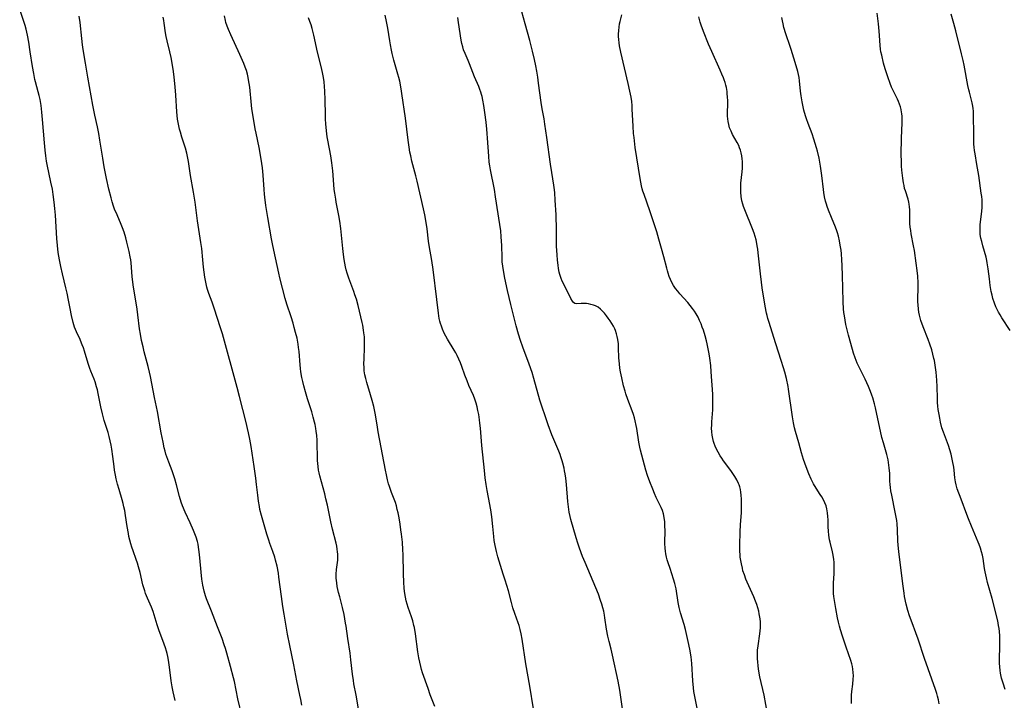
# Model space of a CAD drawing. Units: inches. Extents: x 2071360 to 2075753, y 222506 to 227906.
# Drawn here: x 2072249 to 2072460, y 223459 to 223604 of the extents above; entities that cross this region are included whole.
import ezdxf

# ---------------------------------------------------------------- set-up
doc = ezdxf.new("R2010")
doc.units = ezdxf.units.IN
doc.header["$MEASUREMENT"] = 0
doc.layers.add('c_17_T13S_R19E', color=16, linetype='Continuous')

msp = doc.modelspace()

# ---------------------------------------------------------------- linework, layer by layer
at = {"layer": 'c_17_T13S_R19E'}
for points in [[(2072394.31, 223455.28, 888), (2072393.52, 223459.17, 888), (2072393.23, 223460.91, 888), (2072393.13, 223461.72, 888), (2072392.98, 223463.18, 888), (2072392.76, 223466.89, 888), (2072392.7, 223467.63, 888), (2072392.62, 223468.36, 888), (2072392.52, 223469.09, 888), (2072392.42, 223469.64, 888), (2072392.14, 223470.96, 888), (2072391.4, 223474.13, 888), (2072391.1, 223475.25, 888), (2072390.34, 223477.71, 888), (2072390.18, 223478.3, 888), (2072390.05, 223478.85, 888), (2072389.85, 223479.95, 888), (2072389.39, 223482.87, 888), (2072389.28, 223483.44, 888), (2072389.15, 223484.01, 888), (2072388.89, 223484.91, 888), (2072388.11, 223487.18, 888), (2072387.69, 223488.43, 888), (2072387.52, 223489.02, 888), (2072387.35, 223489.65, 888), (2072387.22, 223490.3, 888), (2072387.14, 223490.9, 888), (2072387.08, 223491.51, 888), (2072387.03, 223492.55, 888), (2072387.04, 223495.44, 888), (2072387.03, 223496.1, 888), (2072386.99, 223497.15, 888), (2072386.89, 223498.07, 888), (2072386.71, 223498.89, 888), (2072386.49, 223499.56, 888), (2072386.22, 223500.21, 888), (2072385.14, 223502.4, 888), (2072384.79, 223503.19, 888), (2072384.41, 223504.13, 888), (2072383.8, 223505.74, 888), (2072383.33, 223507.05, 888), (2072382.94, 223508.23, 888), (2072382.65, 223509.24, 888), (2072381.83, 223512.46, 888), (2072381.67, 223513.13, 888), (2072381.47, 223514.21, 888), (2072381.04, 223517.12, 888), (2072380.91, 223517.77, 888), (2072380.69, 223518.73, 888), (2072380.5, 223519.41, 888), (2072380.29, 223520.08, 888), (2072380.01, 223520.91, 888), (2072379.1, 223523.28, 888), (2072378.69, 223524.5, 888), (2072378.51, 223525.11, 888), (2072378.21, 223526.22, 888), (2072377.8, 223527.95, 888), (2072377.55, 223529.23, 888), (2072377.42, 223530, 888), (2072377.3, 223530.94, 888), (2072377.19, 223532.21, 888), (2072377.14, 223534.35, 888), (2072377.09, 223535.23, 888), (2072376.97, 223536.13, 888), (2072376.85, 223536.74, 888), (2072376.7, 223537.35, 888), (2072376.46, 223538.05, 888), (2072376.3, 223538.43, 888), (2072376.04, 223538.96, 888), (2072375.69, 223539.56, 888), (2072375.31, 223540.14, 888), (2072374.93, 223540.68, 888), (2072374.54, 223541.19, 888), (2072374.1, 223541.74, 888), (2072373.7, 223542.18, 888), (2072373.28, 223542.59, 888), (2072372.73, 223543, 888), (2072372.21, 223543.29, 888), (2072371.77, 223543.47, 888), (2072371.23, 223543.63, 888), (2072370.68, 223543.74, 888), (2072370.28, 223543.79, 888), (2072369.68, 223543.82, 888), (2072369.13, 223543.8, 888), (2072368.15, 223543.73, 888), (2072367.75, 223543.82, 888), (2072367.5, 223544.01, 888), (2072367.27, 223544.3, 888), (2072366.93, 223544.87, 888), (2072366.47, 223545.79, 888), (2072365.11, 223548.59, 888), (2072364.88, 223549.14, 888), (2072364.6, 223550, 888), (2072364.45, 223550.54, 888), (2072364.31, 223551.26, 888), (2072364.19, 223552, 888), (2072364.06, 223553.1, 888), (2072363.98, 223554.24, 888), (2072363.9, 223556.1, 888), (2072363.86, 223559.55, 888), (2072363.76, 223562.76, 888), (2072363.61, 223565.88, 888), (2072363.5, 223567.43, 888), (2072363.43, 223568.12, 888), (2072363.3, 223569.13, 888), (2072362.86, 223571.83, 888), (2072362.6, 223573.57, 888), (2072361.78, 223579.26, 888), (2072361.38, 223582.13, 888), (2072361.2, 223583.26, 888), (2072360.79, 223585.43, 888), (2072360.57, 223586.75, 888), (2072360.05, 223590.91, 888), (2072359.87, 223592.15, 888), (2072359.65, 223593.47, 888), (2072359.44, 223594.56, 888), (2072359.16, 223595.94, 888), (2072358.74, 223597.75, 888), (2072358.17, 223599.98, 888), (2072357.16, 223603.6, 888), (2072355.76, 223608.74, 888)], [(2072282.38, 223459, 874), (2072281.99, 223460.84, 874), (2072281.79, 223461.93, 874), (2072281.59, 223463.19, 874), (2072281.18, 223466.15, 874), (2072280.96, 223467.61, 874), (2072280.82, 223468.39, 874), (2072280.68, 223469.05, 874), (2072280.56, 223469.53, 874), (2072280.34, 223470.27, 874), (2072280.09, 223471, 874), (2072279.33, 223472.97, 874), (2072279, 223473.89, 874), (2072278.58, 223475.19, 874), (2072277.94, 223477.29, 874), (2072277.69, 223478, 874), (2072277.33, 223478.96, 874), (2072276.47, 223480.87, 874), (2072276.08, 223481.88, 874), (2072275.9, 223482.41, 874), (2072275.53, 223483.69, 874), (2072274.91, 223486.37, 874), (2072274.6, 223487.53, 874), (2072274.36, 223488.34, 874), (2072274.08, 223489.14, 874), (2072273.41, 223490.99, 874), (2072273.16, 223491.76, 874), (2072272.94, 223492.5, 874), (2072272.75, 223493.22, 874), (2072272.55, 223494.06, 874), (2072272.42, 223494.71, 874), (2072272.17, 223496.18, 874), (2072271.83, 223498.52, 874), (2072271.64, 223499.59, 874), (2072271.48, 223500.35, 874), (2072271.3, 223501.11, 874), (2072271.1, 223501.86, 874), (2072270.43, 223504.06, 874), (2072270.11, 223505.2, 874), (2072269.83, 223506.32, 874), (2072269.66, 223507.14, 874), (2072269.48, 223508.21, 874), (2072269.37, 223509, 874), (2072269.11, 223511.15, 874), (2072268.9, 223512.69, 874), (2072268.76, 223513.53, 874), (2072268.56, 223514.5, 874), (2072268.35, 223515.39, 874), (2072268.1, 223516.27, 874), (2072267.26, 223518.84, 874), (2072266.87, 223520.24, 874), (2072266.53, 223521.71, 874), (2072265.96, 223524.6, 874), (2072265.79, 223525.36, 874), (2072265.63, 223526.01, 874), (2072265.3, 223527.05, 874), (2072265.08, 223527.63, 874), (2072264.39, 223529.34, 874), (2072264.17, 223529.94, 874), (2072263.83, 223530.98, 874), (2072263.02, 223533.63, 874), (2072262.81, 223534.31, 874), (2072262.58, 223534.96, 874), (2072262.42, 223535.37, 874), (2072262.09, 223536.14, 874), (2072261.33, 223537.78, 874), (2072260.94, 223538.78, 874), (2072260.63, 223539.79, 874), (2072260.27, 223541.23, 874), (2072259.97, 223542.76, 874), (2072259.64, 223544.51, 874), (2072259.34, 223546.03, 874), (2072259.08, 223547.14, 874), (2072258.34, 223550.16, 874), (2072257.99, 223551.7, 874), (2072257.69, 223553.17, 874), (2072257.45, 223554.68, 874), (2072257.26, 223556.18, 874), (2072257.13, 223557.67, 874), (2072256.85, 223562.68, 874), (2072256.74, 223564.09, 874), (2072256.6, 223565.46, 874), (2072256.37, 223567.14, 874), (2072256.18, 223568.24, 874), (2072255.88, 223569.75, 874), (2072255.07, 223573.51, 874), (2072254.95, 223574.21, 874), (2072254.77, 223575.39, 874), (2072254.63, 223576.58, 874), (2072254.48, 223578.14, 874), (2072254.1, 223583.16, 874), (2072253.95, 223584.68, 874), (2072253.77, 223586.12, 874), (2072253.55, 223587.43, 874), (2072253.37, 223588.25, 874), (2072253.18, 223589.05, 874), (2072252.6, 223591.15, 874), (2072252.46, 223591.7, 874), (2072252.19, 223592.98, 874), (2072251.94, 223594.45, 874), (2072251.47, 223597.58, 874), (2072251.14, 223599.66, 874), (2072250.88, 223601.13, 874), (2072250.58, 223602.43, 874), (2072250.37, 223603.2, 874), (2072250.1, 223604.08, 874), (2072249.2, 223606.62, 874)], [(2072296.74, 223455.54, 876), (2072295.82, 223459.38, 876), (2072295.06, 223463.07, 876), (2072294.87, 223463.82, 876), (2072294.21, 223466.23, 876), (2072293.46, 223469.13, 876), (2072293.18, 223470.07, 876), (2072292.91, 223470.9, 876), (2072292.42, 223472.27, 876), (2072291.42, 223474.75, 876), (2072290.18, 223478.08, 876), (2072289.13, 223480.73, 876), (2072288.91, 223481.34, 876), (2072288.61, 223482.37, 876), (2072288.46, 223483, 876), (2072288.33, 223483.61, 876), (2072288.12, 223484.95, 876), (2072287.95, 223486.44, 876), (2072287.71, 223489.46, 876), (2072287.57, 223490.79, 876), (2072287.43, 223491.75, 876), (2072287.31, 223492.38, 876), (2072287.16, 223493, 876), (2072286.89, 223493.88, 876), (2072286.62, 223494.6, 876), (2072286.33, 223495.31, 876), (2072285.62, 223496.92, 876), (2072284.55, 223499.26, 876), (2072283.99, 223500.61, 876), (2072283.72, 223501.36, 876), (2072283.35, 223502.57, 876), (2072282.7, 223505.1, 876), (2072282.32, 223506.37, 876), (2072282.11, 223507.01, 876), (2072281.74, 223508.06, 876), (2072281.03, 223509.89, 876), (2072280.6, 223511.08, 876), (2072280.44, 223511.61, 876), (2072280.25, 223512.3, 876), (2072280.09, 223512.99, 876), (2072279.84, 223514.17, 876), (2072279.44, 223516.2, 876), (2072278.65, 223520.76, 876), (2072278.03, 223523.76, 876), (2072277.13, 223528.24, 876), (2072276.94, 223529.12, 876), (2072276.63, 223530.38, 876), (2072275.81, 223533.48, 876), (2072275.55, 223534.57, 876), (2072275.24, 223535.92, 876), (2072274.98, 223537.28, 876), (2072274.81, 223538.37, 876), (2072274.45, 223541.36, 876), (2072274.28, 223542.58, 876), (2072273.47, 223547.77, 876), (2072273.26, 223549.55, 876), (2072272.99, 223552.5, 876), (2072272.91, 223553.12, 876), (2072272.8, 223553.82, 876), (2072272.59, 223554.9, 876), (2072272.11, 223556.95, 876), (2072271.88, 223557.83, 876), (2072271.49, 223559.07, 876), (2072271.17, 223559.96, 876), (2072270.89, 223560.68, 876), (2072269.99, 223562.77, 876), (2072269.49, 223564, 876), (2072269.26, 223564.64, 876), (2072268.97, 223565.51, 876), (2072268.71, 223566.42, 876), (2072268.26, 223568.27, 876), (2072267.76, 223570.52, 876), (2072267.26, 223572.99, 876), (2072266.93, 223574.86, 876), (2072266.33, 223578.68, 876), (2072266.08, 223580.13, 876), (2072265.79, 223581.58, 876), (2072265.26, 223584.02, 876), (2072264.83, 223586.18, 876), (2072263.78, 223592.17, 876), (2072263.29, 223595.15, 876), (2072262.78, 223598.05, 876), (2072262.63, 223599.07, 876), (2072262.46, 223600.45, 876), (2072262.1, 223603.87, 876), (2072261.94, 223605.23, 876)], [(2072309.45, 223458.02, 878), (2072309.25, 223459.18, 878), (2072309.07, 223460.11, 878), (2072308.37, 223463.22, 878), (2072307.75, 223466.64, 878), (2072306.89, 223470.77, 878), (2072306.43, 223473.2, 878), (2072305.68, 223477.47, 878), (2072305.42, 223479.1, 878), (2072305.12, 223481.18, 878), (2072304.59, 223485.32, 878), (2072304.46, 223486.18, 878), (2072304.18, 223487.7, 878), (2072303.86, 223489, 878), (2072303.68, 223489.64, 878), (2072303.26, 223490.86, 878), (2072302.65, 223492.55, 878), (2072302.42, 223493.25, 878), (2072302.02, 223494.52, 878), (2072300.86, 223498.51, 878), (2072300.53, 223499.83, 878), (2072300.41, 223500.42, 878), (2072300.22, 223501.56, 878), (2072300.05, 223502.89, 878), (2072299.82, 223505.14, 878), (2072299.65, 223506.47, 878), (2072299.27, 223509.02, 878), (2072298.62, 223513.23, 878), (2072298.35, 223514.81, 878), (2072298.1, 223516.16, 878), (2072297.89, 223517.12, 878), (2072297.58, 223518.41, 878), (2072296.17, 223523.94, 878), (2072295.65, 223525.9, 878), (2072292.49, 223537.3, 878), (2072292.03, 223538.85, 878), (2072290.8, 223542.6, 878), (2072290.29, 223544.07, 878), (2072289.59, 223545.98, 878), (2072289.32, 223546.79, 878), (2072289.17, 223547.31, 878), (2072289.02, 223547.99, 878), (2072288.88, 223548.73, 878), (2072288.76, 223549.47, 878), (2072288.49, 223551.55, 878), (2072288.32, 223553.16, 878), (2072288.1, 223555.58, 878), (2072287.93, 223556.87, 878), (2072287.19, 223561.48, 878), (2072286.65, 223565.44, 878), (2072286.33, 223567.6, 878), (2072285.71, 223571.19, 878), (2072285.27, 223574.13, 878), (2072285.06, 223575.25, 878), (2072284.91, 223575.92, 878), (2072284.61, 223577.03, 878), (2072283.84, 223579.35, 878), (2072283.52, 223580.4, 878), (2072283.34, 223581.09, 878), (2072283.17, 223581.79, 878), (2072283.04, 223582.49, 878), (2072282.92, 223583.21, 878), (2072282.84, 223583.99, 878), (2072282.78, 223584.74, 878), (2072282.55, 223588.35, 878), (2072282.41, 223590.14, 878), (2072282.22, 223592.15, 878), (2072282.06, 223593.39, 878), (2072281.79, 223595.13, 878), (2072281.54, 223596.4, 878), (2072281.28, 223597.56, 878), (2072280.68, 223599.97, 878), (2072280.49, 223600.85, 878), (2072280.36, 223601.62, 878), (2072280.07, 223603.72, 878), (2072279.97, 223604.29, 878), (2072279.83, 223604.96, 878)], [(2072321.6, 223457.23, 880), (2072321.09, 223460.12, 880), (2072320.59, 223462.58, 880), (2072320.47, 223463.24, 880), (2072320.28, 223464.62, 880), (2072319.96, 223467.69, 880), (2072319.78, 223469.14, 880), (2072319.3, 223472.21, 880), (2072318.93, 223474.89, 880), (2072318.83, 223475.51, 880), (2072318.66, 223476.44, 880), (2072318.48, 223477.36, 880), (2072318.13, 223478.86, 880), (2072317.55, 223481.16, 880), (2072317.33, 223482.1, 880), (2072317.04, 223483.38, 880), (2072316.91, 223484.17, 880), (2072316.82, 223485.12, 880), (2072316.8, 223485.98, 880), (2072316.86, 223486.97, 880), (2072317.13, 223488.96, 880), (2072317.17, 223489.59, 880), (2072317.16, 223490.23, 880), (2072317.12, 223490.76, 880), (2072317.05, 223491.3, 880), (2072316.94, 223491.96, 880), (2072316.79, 223492.61, 880), (2072316, 223495.6, 880), (2072315.63, 223497.18, 880), (2072314.92, 223500.76, 880), (2072314.62, 223502.09, 880), (2072314.35, 223503.16, 880), (2072313.33, 223506.97, 880), (2072313.17, 223507.64, 880), (2072313.06, 223508.24, 880), (2072312.95, 223508.97, 880), (2072312.88, 223509.64, 880), (2072312.82, 223510.3, 880), (2072312.78, 223511.18, 880), (2072312.75, 223513.64, 880), (2072312.71, 223514.62, 880), (2072312.65, 223515.59, 880), (2072312.55, 223516.55, 880), (2072312.47, 223517.1, 880), (2072312.31, 223517.94, 880), (2072312.2, 223518.45, 880), (2072311.92, 223519.55, 880), (2072311.59, 223520.67, 880), (2072310.71, 223523.42, 880), (2072310.25, 223524.94, 880), (2072309.89, 223526.19, 880), (2072309.66, 223527.12, 880), (2072309.47, 223528.02, 880), (2072309.26, 223529.22, 880), (2072309.16, 223529.94, 880), (2072309.09, 223530.71, 880), (2072308.87, 223533.54, 880), (2072308.77, 223534.43, 880), (2072308.68, 223535.11, 880), (2072308.44, 223536.38, 880), (2072308.14, 223537.64, 880), (2072307.86, 223538.68, 880), (2072307.6, 223539.58, 880), (2072307.16, 223540.96, 880), (2072306.26, 223543.67, 880), (2072305.92, 223544.86, 880), (2072305.37, 223547.11, 880), (2072304.79, 223549.27, 880), (2072304.53, 223550.33, 880), (2072303.85, 223553.6, 880), (2072303.28, 223556.21, 880), (2072303, 223557.64, 880), (2072302.21, 223562.17, 880), (2072301.81, 223564.72, 880), (2072301.56, 223566.5, 880), (2072301.48, 223567.19, 880), (2072301.39, 223568.17, 880), (2072301.22, 223571.27, 880), (2072301.06, 223572.77, 880), (2072300.93, 223573.74, 880), (2072300.65, 223575.52, 880), (2072300.36, 223577.12, 880), (2072299.69, 223580.22, 880), (2072299.5, 223581.17, 880), (2072299.05, 223583.76, 880), (2072298.81, 223585.38, 880), (2072298.7, 223586.21, 880), (2072298.33, 223590.01, 880), (2072298.23, 223590.82, 880), (2072298.1, 223591.62, 880), (2072298.01, 223592.08, 880), (2072297.83, 223592.84, 880), (2072297.62, 223593.57, 880), (2072297.38, 223594.3, 880), (2072297.08, 223595.09, 880), (2072296.82, 223595.72, 880), (2072296.25, 223596.99, 880), (2072294.28, 223601.2, 880), (2072293.79, 223602.33, 880), (2072293.51, 223603.08, 880), (2072293.27, 223603.84, 880), (2072293.15, 223604.29, 880), (2072292.94, 223605.28, 880)], [(2072337.86, 223457.73, 882), (2072336.9, 223460.23, 882), (2072336.42, 223461.57, 882), (2072335.27, 223464.92, 882), (2072335.05, 223465.6, 882), (2072334.86, 223466.28, 882), (2072334.64, 223467.2, 882), (2072334.47, 223468.12, 882), (2072334.28, 223469.36, 882), (2072333.75, 223473.27, 882), (2072333.52, 223474.59, 882), (2072333.42, 223475.05, 882), (2072333.16, 223476.02, 882), (2072332.91, 223476.84, 882), (2072332.21, 223478.89, 882), (2072331.99, 223479.6, 882), (2072331.78, 223480.32, 882), (2072331.61, 223481.07, 882), (2072331.41, 223482.26, 882), (2072331.31, 223483.06, 882), (2072331.22, 223484.18, 882), (2072331.15, 223486.11, 882), (2072331.09, 223490.16, 882), (2072331.05, 223491.21, 882), (2072330.94, 223492.81, 882), (2072330.76, 223494.55, 882), (2072330.64, 223495.47, 882), (2072330.46, 223496.69, 882), (2072330.23, 223498.03, 882), (2072330.02, 223499.1, 882), (2072329.86, 223499.81, 882), (2072329.66, 223500.59, 882), (2072329.44, 223501.29, 882), (2072329.21, 223501.98, 882), (2072328.64, 223503.43, 882), (2072328.18, 223504.72, 882), (2072328, 223505.31, 882), (2072327.78, 223506.14, 882), (2072327.54, 223507.23, 882), (2072327.35, 223508.18, 882), (2072325.79, 223516.4, 882), (2072325.61, 223517.41, 882), (2072325.2, 223520.03, 882), (2072324.99, 223521.08, 882), (2072324.82, 223521.81, 882), (2072324.47, 223523.12, 882), (2072324.13, 223524.29, 882), (2072323.33, 223526.95, 882), (2072323.11, 223527.77, 882), (2072322.93, 223528.6, 882), (2072322.81, 223529.4, 882), (2072322.75, 223530.16, 882), (2072322.73, 223530.92, 882), (2072322.75, 223531.98, 882), (2072322.87, 223534.45, 882), (2072322.88, 223535.17, 882), (2072322.86, 223535.91, 882), (2072322.82, 223536.72, 882), (2072322.74, 223537.53, 882), (2072322.66, 223538.11, 882), (2072322.48, 223539.16, 882), (2072322.35, 223539.74, 882), (2072321.51, 223543.36, 882), (2072321.13, 223544.74, 882), (2072320.82, 223545.7, 882), (2072320.58, 223546.38, 882), (2072319.69, 223548.65, 882), (2072319.48, 223549.22, 882), (2072319.14, 223550.29, 882), (2072318.95, 223551, 882), (2072318.81, 223551.67, 882), (2072318.53, 223553.19, 882), (2072318.37, 223554.27, 882), (2072318.21, 223555.59, 882), (2072317.77, 223559.85, 882), (2072317.57, 223561.4, 882), (2072317.37, 223562.63, 882), (2072316.82, 223565.44, 882), (2072316.7, 223566.12, 882), (2072316.51, 223567.4, 882), (2072316.41, 223568.19, 882), (2072316.31, 223569.27, 882), (2072316.08, 223572.16, 882), (2072315.89, 223573.86, 882), (2072315.65, 223575.38, 882), (2072315.02, 223578.69, 882), (2072314.89, 223579.44, 882), (2072314.72, 223580.72, 882), (2072314.59, 223582.19, 882), (2072314.54, 223583.18, 882), (2072314.51, 223584.14, 882), (2072314.48, 223587.31, 882), (2072314.4, 223589.15, 882), (2072314.32, 223590.21, 882), (2072314.21, 223591.16, 882), (2072314.07, 223592.12, 882), (2072313.93, 223592.85, 882), (2072313.64, 223594.17, 882), (2072312.84, 223597.48, 882), (2072312.04, 223601.14, 882), (2072311.68, 223602.57, 882), (2072311.44, 223603.38, 882), (2072311.21, 223604.07, 882), (2072310.92, 223604.85, 882)], [(2072358.94, 223457.18, 884), (2072358.19, 223462.03, 884), (2072357.3, 223466.86, 884), (2072356.52, 223472.13, 884), (2072356.31, 223473.22, 884), (2072356.1, 223474.13, 884), (2072355.86, 223475.04, 884), (2072355.68, 223475.59, 884), (2072354.98, 223477.59, 884), (2072354.57, 223478.82, 884), (2072354.26, 223479.92, 884), (2072353.58, 223482.4, 884), (2072352.9, 223484.72, 884), (2072352.5, 223486.02, 884), (2072351.33, 223489.69, 884), (2072351.02, 223490.84, 884), (2072350.73, 223492.14, 884), (2072350.56, 223493.2, 884), (2072350.46, 223494.05, 884), (2072350.28, 223496.15, 884), (2072350.04, 223498.26, 884), (2072349.81, 223499.75, 884), (2072349.31, 223502.39, 884), (2072349.04, 223503.85, 884), (2072348.83, 223505.18, 884), (2072348.65, 223506.57, 884), (2072348.46, 223508.17, 884), (2072347.94, 223513.45, 884), (2072347.64, 223517.16, 884), (2072347.52, 223518.27, 884), (2072347.43, 223518.98, 884), (2072347.25, 223520.13, 884), (2072347.09, 223520.95, 884), (2072346.91, 223521.73, 884), (2072346.7, 223522.5, 884), (2072346.42, 223523.36, 884), (2072346.12, 223524.13, 884), (2072345.16, 223526.28, 884), (2072344.75, 223527.26, 884), (2072344.29, 223528.49, 884), (2072343.62, 223530.38, 884), (2072343.33, 223531.15, 884), (2072343.02, 223531.91, 884), (2072342.64, 223532.7, 884), (2072342.33, 223533.29, 884), (2072342, 223533.87, 884), (2072340.57, 223536.23, 884), (2072340.22, 223536.85, 884), (2072339.89, 223537.49, 884), (2072339.5, 223538.35, 884), (2072339.28, 223538.94, 884), (2072339.09, 223539.55, 884), (2072338.96, 223540.02, 884), (2072338.83, 223540.61, 884), (2072338.64, 223541.73, 884), (2072338.32, 223544.64, 884), (2072337.5, 223551.08, 884), (2072337.21, 223553.03, 884), (2072336.68, 223556.2, 884), (2072336.55, 223557.16, 884), (2072336.23, 223559.75, 884), (2072335.97, 223561.53, 884), (2072335.74, 223562.77, 884), (2072335.47, 223564.05, 884), (2072334.13, 223569.96, 884), (2072333.85, 223571.09, 884), (2072332.99, 223574.24, 884), (2072332.73, 223575.39, 884), (2072332.57, 223576.18, 884), (2072332.4, 223577.19, 884), (2072332.17, 223578.72, 884), (2072331.58, 223583.39, 884), (2072330.86, 223588.67, 884), (2072330.7, 223589.69, 884), (2072330.39, 223591.29, 884), (2072330.2, 223592.08, 884), (2072330, 223592.83, 884), (2072329.14, 223595.78, 884), (2072328.77, 223597.23, 884), (2072328.61, 223597.95, 884), (2072328.38, 223599.1, 884), (2072328.23, 223599.92, 884), (2072327.82, 223602.65, 884), (2072327.58, 223604.1, 884), (2072327.28, 223605.42, 884)], [(2072377.97, 223457.2, 886), (2072377.38, 223461.18, 886), (2072377.02, 223463.14, 886), (2072375.84, 223468.69, 886), (2072375.53, 223469.93, 886), (2072375.1, 223471.61, 886), (2072374.83, 223472.73, 886), (2072374.55, 223474.24, 886), (2072374.2, 223476.65, 886), (2072374.11, 223477.23, 886), (2072373.95, 223478.07, 886), (2072373.77, 223478.79, 886), (2072373.54, 223479.58, 886), (2072373.29, 223480.37, 886), (2072372.8, 223481.73, 886), (2072372.26, 223483.08, 886), (2072369.97, 223488.45, 886), (2072369.43, 223489.75, 886), (2072368.78, 223491.52, 886), (2072368.4, 223492.63, 886), (2072368.05, 223493.76, 886), (2072366.94, 223497.67, 886), (2072366.77, 223498.32, 886), (2072366.58, 223499.23, 886), (2072366.4, 223500.39, 886), (2072366.27, 223501.53, 886), (2072366.01, 223505.15, 886), (2072365.87, 223506.49, 886), (2072365.73, 223507.43, 886), (2072365.6, 223508.1, 886), (2072365.48, 223508.66, 886), (2072365.22, 223509.7, 886), (2072365.08, 223510.18, 886), (2072364.8, 223511.06, 886), (2072364.62, 223511.53, 886), (2072364.34, 223512.26, 886), (2072363.51, 223514.23, 886), (2072362.9, 223515.77, 886), (2072362.11, 223517.86, 886), (2072361.34, 223520.02, 886), (2072360.87, 223521.45, 886), (2072360.33, 223523.19, 886), (2072359.03, 223527.81, 886), (2072358.64, 223529.09, 886), (2072358.03, 223530.83, 886), (2072356.68, 223534.46, 886), (2072356.17, 223535.93, 886), (2072355.74, 223537.28, 886), (2072355.22, 223539.08, 886), (2072354.09, 223543.57, 886), (2072353.39, 223546.59, 886), (2072352.83, 223549.25, 886), (2072352.54, 223550.85, 886), (2072352.4, 223551.79, 886), (2072352.29, 223552.73, 886), (2072352.23, 223553.64, 886), (2072352.18, 223556.19, 886), (2072352.14, 223557.12, 886), (2072352.08, 223558.05, 886), (2072351.95, 223559.37, 886), (2072351.76, 223560.72, 886), (2072350.86, 223566.62, 886), (2072350.59, 223568.14, 886), (2072349.76, 223572.39, 886), (2072349.63, 223573.2, 886), (2072349.51, 223574.03, 886), (2072349.39, 223575.28, 886), (2072349.16, 223579.16, 886), (2072349.09, 223580.16, 886), (2072349, 223581.07, 886), (2072348.81, 223582.56, 886), (2072348.54, 223584.59, 886), (2072348.31, 223586.12, 886), (2072348.13, 223587.24, 886), (2072347.98, 223588.02, 886), (2072347.86, 223588.49, 886), (2072347.73, 223588.95, 886), (2072347.51, 223589.56, 886), (2072347.27, 223590.17, 886), (2072346.37, 223592.28, 886), (2072345.31, 223595.02, 886), (2072345.02, 223595.73, 886), (2072344.35, 223597.22, 886), (2072344.03, 223598.02, 886), (2072343.84, 223598.62, 886), (2072343.66, 223599.34, 886), (2072343.52, 223600.08, 886), (2072342.95, 223603.82, 886), (2072342.77, 223604.89, 886)], [(2072409.31, 223454.16, 890), (2072408.19, 223460.12, 890), (2072407.33, 223464.05, 890), (2072407.03, 223465.7, 890), (2072406.92, 223466.47, 890), (2072406.84, 223467.2, 890), (2072406.79, 223467.94, 890), (2072406.78, 223468.98, 890), (2072406.83, 223469.77, 890), (2072406.93, 223470.67, 890), (2072407.3, 223473.25, 890), (2072407.38, 223473.9, 890), (2072407.42, 223474.53, 890), (2072407.44, 223475.17, 890), (2072407.41, 223475.82, 890), (2072407.35, 223476.47, 890), (2072407.18, 223477.53, 890), (2072407.05, 223478.11, 890), (2072406.87, 223478.8, 890), (2072406.65, 223479.52, 890), (2072406.4, 223480.24, 890), (2072406.03, 223481.17, 890), (2072404.61, 223484.26, 890), (2072404.32, 223484.94, 890), (2072403.99, 223485.83, 890), (2072403.7, 223486.73, 890), (2072403.56, 223487.25, 890), (2072403.35, 223488.17, 890), (2072403.22, 223488.89, 890), (2072403.13, 223489.61, 890), (2072403.08, 223490.19, 890), (2072403.04, 223490.82, 890), (2072403.03, 223492.19, 890), (2072403.11, 223495.05, 890), (2072403.19, 223496.55, 890), (2072403.36, 223499.18, 890), (2072403.4, 223500.13, 890), (2072403.41, 223501.06, 890), (2072403.39, 223501.99, 890), (2072403.33, 223502.9, 890), (2072403.25, 223503.54, 890), (2072403.15, 223504.1, 890), (2072403.01, 223504.65, 890), (2072402.86, 223505.1, 890), (2072402.75, 223505.38, 890), (2072402.38, 223506.14, 890), (2072401.95, 223506.88, 890), (2072401.52, 223507.52, 890), (2072401.07, 223508.15, 890), (2072399.54, 223510.22, 890), (2072399.18, 223510.76, 890), (2072398.83, 223511.3, 890), (2072398.4, 223512.04, 890), (2072398.06, 223512.7, 890), (2072397.75, 223513.37, 890), (2072397.54, 223513.92, 890), (2072397.39, 223514.35, 890), (2072397.23, 223514.98, 890), (2072397.11, 223515.67, 890), (2072397.03, 223516.38, 890), (2072397, 223517.16, 890), (2072397.01, 223517.8, 890), (2072397.05, 223518.53, 890), (2072397.19, 223520.22, 890), (2072397.24, 223521.13, 890), (2072397.28, 223522.05, 890), (2072397.28, 223523.29, 890), (2072397.23, 223524.42, 890), (2072396.92, 223529.19, 890), (2072396.8, 223530.54, 890), (2072396.61, 223532.17, 890), (2072396.47, 223533.08, 890), (2072396.29, 223534.1, 890), (2072396.06, 223535.17, 890), (2072395.9, 223535.85, 890), (2072395.61, 223536.93, 890), (2072395.23, 223538.14, 890), (2072395.01, 223538.77, 890), (2072394.74, 223539.49, 890), (2072394.44, 223540.21, 890), (2072394.11, 223540.9, 890), (2072393.72, 223541.6, 890), (2072393.34, 223542.19, 890), (2072392.94, 223542.76, 890), (2072392.44, 223543.4, 890), (2072391.91, 223544.01, 890), (2072390.21, 223545.88, 890), (2072389.75, 223546.43, 890), (2072389.31, 223546.99, 890), (2072388.87, 223547.66, 890), (2072388.52, 223548.28, 890), (2072388.22, 223548.92, 890), (2072387.95, 223549.59, 890), (2072387.71, 223550.29, 890), (2072387.55, 223550.81, 890), (2072387.4, 223551.34, 890), (2072386.79, 223553.78, 890), (2072386.31, 223555.56, 890), (2072385.75, 223557.57, 890), (2072385.29, 223559.12, 890), (2072383.82, 223563.59, 890), (2072382.57, 223567.07, 890), (2072382.32, 223567.82, 890), (2072382.18, 223568.3, 890), (2072382.01, 223568.99, 890), (2072381.86, 223569.76, 890), (2072381.72, 223570.54, 890), (2072381.02, 223574.91, 890), (2072380.69, 223577.16, 890), (2072380.43, 223579.27, 890), (2072380.33, 223580.17, 890), (2072380.22, 223581.7, 890), (2072380.06, 223585.35, 890), (2072380.01, 223586.15, 890), (2072379.92, 223586.97, 890), (2072379.79, 223587.87, 890), (2072379.55, 223589.15, 890), (2072379.18, 223590.85, 890), (2072377.61, 223597.49, 890), (2072377.33, 223598.87, 890), (2072377.23, 223599.54, 890), (2072377.16, 223600.22, 890), (2072377.12, 223600.89, 890), (2072377.12, 223601.39, 890), (2072377.15, 223602.13, 890), (2072377.23, 223602.87, 890), (2072377.35, 223603.59, 890), (2072377.46, 223604.04, 890), (2072377.85, 223605.5, 890)], [(2072426.9, 223458.33, 892), (2072426.86, 223459.18, 892), (2072426.86, 223459.65, 892), (2072426.88, 223460.13, 892), (2072426.95, 223460.91, 892), (2072427.15, 223462.47, 892), (2072427.25, 223463.52, 892), (2072427.27, 223464.25, 892), (2072427.24, 223464.97, 892), (2072427.16, 223465.69, 892), (2072427.06, 223466.28, 892), (2072426.93, 223466.82, 892), (2072426.71, 223467.55, 892), (2072425.74, 223470.41, 892), (2072424.98, 223472.72, 892), (2072424.55, 223474.07, 892), (2072424.32, 223474.87, 892), (2072424.09, 223475.75, 892), (2072423.9, 223476.64, 892), (2072423.5, 223478.67, 892), (2072423.28, 223479.94, 892), (2072423.11, 223481.21, 892), (2072423.06, 223481.85, 892), (2072423.02, 223482.83, 892), (2072423.04, 223484.14, 892), (2072423.15, 223486.07, 892), (2072423.19, 223487.18, 892), (2072423.18, 223487.92, 892), (2072423.14, 223488.52, 892), (2072423.08, 223489.11, 892), (2072422.94, 223490.06, 892), (2072422.8, 223490.76, 892), (2072422.29, 223492.82, 892), (2072422.18, 223493.33, 892), (2072422.02, 223494.31, 892), (2072421.94, 223495.2, 892), (2072421.89, 223496.09, 892), (2072421.87, 223497.63, 892), (2072421.85, 223498.32, 892), (2072421.78, 223499.09, 892), (2072421.62, 223499.92, 892), (2072421.43, 223500.58, 892), (2072421.19, 223501.22, 892), (2072420.88, 223501.88, 892), (2072420.55, 223502.48, 892), (2072420.21, 223503.04, 892), (2072419.35, 223504.37, 892), (2072418.77, 223505.32, 892), (2072418.28, 223506.26, 892), (2072417.76, 223507.45, 892), (2072417.2, 223508.9, 892), (2072416.63, 223510.51, 892), (2072416.21, 223511.9, 892), (2072415.61, 223514.06, 892), (2072414.9, 223516.48, 892), (2072414.7, 223517.26, 892), (2072414.48, 223518.34, 892), (2072414.28, 223519.61, 892), (2072413.43, 223525.5, 892), (2072413.33, 223526.08, 892), (2072412.96, 223527.78, 892), (2072412.61, 223529.14, 892), (2072412.35, 223530.05, 892), (2072411.86, 223531.64, 892), (2072410.7, 223535.19, 892), (2072409.22, 223539.95, 892), (2072409.03, 223540.61, 892), (2072408.85, 223541.28, 892), (2072408.74, 223541.76, 892), (2072408.46, 223543.25, 892), (2072407.82, 223547.19, 892), (2072407.66, 223548.35, 892), (2072407.44, 223550.17, 892), (2072406.97, 223554.65, 892), (2072406.86, 223555.46, 892), (2072406.75, 223556.11, 892), (2072406.65, 223556.63, 892), (2072406.48, 223557.39, 892), (2072406.28, 223558.14, 892), (2072406.05, 223558.87, 892), (2072405.72, 223559.77, 892), (2072404.06, 223563.8, 892), (2072403.79, 223564.56, 892), (2072403.64, 223565.03, 892), (2072403.46, 223565.76, 892), (2072403.31, 223566.67, 892), (2072403.23, 223567.6, 892), (2072403.21, 223568.19, 892), (2072403.22, 223568.78, 892), (2072403.26, 223569.52, 892), (2072403.5, 223571.98, 892), (2072403.56, 223572.75, 892), (2072403.59, 223573.52, 892), (2072403.58, 223574.12, 892), (2072403.53, 223574.76, 892), (2072403.44, 223575.38, 892), (2072403.32, 223575.99, 892), (2072403.15, 223576.59, 892), (2072402.98, 223577.08, 892), (2072402.79, 223577.54, 892), (2072402.46, 223578.2, 892), (2072401.48, 223579.94, 892), (2072401.15, 223580.61, 892), (2072400.85, 223581.37, 892), (2072400.66, 223582.03, 892), (2072400.52, 223582.71, 892), (2072400.45, 223583.25, 892), (2072400.4, 223583.81, 892), (2072400.39, 223584.6, 892), (2072400.44, 223586.41, 892), (2072400.44, 223587.17, 892), (2072400.42, 223587.92, 892), (2072400.35, 223588.68, 892), (2072400.3, 223589.08, 892), (2072400.15, 223589.94, 892), (2072400.02, 223590.45, 892), (2072399.86, 223591.01, 892), (2072399.68, 223591.58, 892), (2072399.5, 223592.06, 892), (2072399.19, 223592.85, 892), (2072398.81, 223593.7, 892), (2072397.01, 223597.66, 892), (2072396.34, 223599.22, 892), (2072395.25, 223601.93, 892), (2072394.78, 223603.25, 892), (2072394.56, 223603.92, 892), (2072394.26, 223605.04, 892)], [(2072445.61, 223458.31, 894), (2072445.44, 223459.13, 894), (2072445.24, 223459.94, 894), (2072445.09, 223460.47, 894), (2072444.81, 223461.38, 894), (2072442.5, 223467.94, 894), (2072441.13, 223472.1, 894), (2072440.63, 223473.48, 894), (2072439.83, 223475.6, 894), (2072439.29, 223477.08, 894), (2072438.92, 223478.24, 894), (2072438.56, 223479.6, 894), (2072438.23, 223481.19, 894), (2072438.11, 223481.9, 894), (2072437.88, 223483.44, 894), (2072437.01, 223490.75, 894), (2072436.85, 223492.28, 894), (2072436.79, 223493.03, 894), (2072436.71, 223495.56, 894), (2072436.62, 223496.74, 894), (2072436.53, 223497.44, 894), (2072436.42, 223498.14, 894), (2072436.22, 223499.25, 894), (2072435.48, 223502.84, 894), (2072435.31, 223503.78, 894), (2072435.21, 223504.48, 894), (2072435.14, 223505.18, 894), (2072435.09, 223505.89, 894), (2072435.03, 223507.47, 894), (2072434.95, 223508.74, 894), (2072434.81, 223509.87, 894), (2072434.7, 223510.45, 894), (2072434.58, 223511.02, 894), (2072434.43, 223511.57, 894), (2072433.7, 223514.03, 894), (2072433.39, 223515.22, 894), (2072432.01, 223521.5, 894), (2072431.79, 223522.41, 894), (2072431.43, 223523.65, 894), (2072431.24, 223524.21, 894), (2072430.95, 223524.98, 894), (2072430.48, 223526.1, 894), (2072429.76, 223527.64, 894), (2072428.51, 223530.23, 894), (2072428.12, 223531.09, 894), (2072427.67, 223532.18, 894), (2072427.31, 223533.24, 894), (2072427.08, 223533.99, 894), (2072426.23, 223537.02, 894), (2072425.92, 223538.2, 894), (2072425.67, 223539.31, 894), (2072425.49, 223540.26, 894), (2072425.35, 223541.19, 894), (2072425.27, 223541.86, 894), (2072425.2, 223542.69, 894), (2072425.12, 223544.16, 894), (2072425.04, 223547.15, 894), (2072424.94, 223549.76, 894), (2072424.89, 223551.9, 894), (2072424.84, 223553.16, 894), (2072424.73, 223554.46, 894), (2072424.64, 223555.18, 894), (2072424.48, 223556.3, 894), (2072424.3, 223557.24, 894), (2072424.09, 223558.17, 894), (2072423.87, 223558.91, 894), (2072423.72, 223559.36, 894), (2072423.43, 223560.13, 894), (2072422.57, 223562.22, 894), (2072421.98, 223563.73, 894), (2072421.7, 223564.51, 894), (2072421.54, 223565.01, 894), (2072421.35, 223565.68, 894), (2072421.14, 223566.59, 894), (2072420.97, 223567.5, 894), (2072420.87, 223568.2, 894), (2072420.53, 223571.15, 894), (2072420.25, 223573.15, 894), (2072419.94, 223574.89, 894), (2072419.6, 223576.37, 894), (2072419.41, 223577.11, 894), (2072419.15, 223578.02, 894), (2072418.86, 223578.9, 894), (2072418.44, 223580.09, 894), (2072417.6, 223582.27, 894), (2072417.23, 223583.29, 894), (2072417.04, 223583.89, 894), (2072416.71, 223585.1, 894), (2072416.45, 223586.19, 894), (2072416.31, 223586.88, 894), (2072416.09, 223588.22, 894), (2072415.97, 223589.15, 894), (2072415.78, 223591.37, 894), (2072415.69, 223592.07, 894), (2072415.56, 223592.77, 894), (2072415.4, 223593.38, 894), (2072414.81, 223595.31, 894), (2072414, 223598.1, 894), (2072413.79, 223598.75, 894), (2072412.85, 223601.45, 894), (2072412.44, 223602.82, 894), (2072412.26, 223603.58, 894), (2072412.13, 223604.2, 894), (2072412.03, 223604.95, 894)], [(2072459.69, 223461.35, 896), (2072459.25, 223462.73, 896), (2072458.95, 223463.8, 896), (2072458.73, 223464.85, 896), (2072458.64, 223465.37, 896), (2072458.55, 223466.21, 896), (2072458.51, 223466.95, 896), (2072458.5, 223467.57, 896), (2072458.57, 223470.87, 896), (2072458.57, 223472.14, 896), (2072458.54, 223472.82, 896), (2072458.48, 223473.73, 896), (2072458.41, 223474.39, 896), (2072458.3, 223475.05, 896), (2072458.1, 223475.99, 896), (2072456.91, 223480.77, 896), (2072455.96, 223484.18, 896), (2072455.7, 223485.2, 896), (2072455.43, 223486.46, 896), (2072455.3, 223487.19, 896), (2072454.98, 223489.3, 896), (2072454.84, 223490.08, 896), (2072454.67, 223490.78, 896), (2072454.42, 223491.57, 896), (2072454.14, 223492.36, 896), (2072453.95, 223492.84, 896), (2072452.49, 223496.23, 896), (2072451.85, 223497.81, 896), (2072451.5, 223498.7, 896), (2072450.32, 223502.01, 896), (2072449.48, 223504.24, 896), (2072449.22, 223505.09, 896), (2072449.09, 223505.7, 896), (2072448.98, 223506.59, 896), (2072448.82, 223508.22, 896), (2072448.73, 223508.82, 896), (2072448.48, 223510.2, 896), (2072448.32, 223510.9, 896), (2072448.13, 223511.64, 896), (2072447.86, 223512.55, 896), (2072447.56, 223513.45, 896), (2072446.5, 223516.33, 896), (2072446.2, 223517.27, 896), (2072445.9, 223518.47, 896), (2072445.72, 223519.29, 896), (2072445.58, 223520.11, 896), (2072445.42, 223521.14, 896), (2072445.33, 223521.91, 896), (2072445.26, 223522.68, 896), (2072445.22, 223523.59, 896), (2072445.2, 223526.03, 896), (2072445.11, 223527.41, 896), (2072444.94, 223529.17, 896), (2072444.75, 223530.67, 896), (2072444.59, 223531.63, 896), (2072444.49, 223532.1, 896), (2072444.28, 223532.99, 896), (2072444.02, 223533.9, 896), (2072443.63, 223535.1, 896), (2072443.26, 223536.1, 896), (2072442.16, 223538.86, 896), (2072441.68, 223540.18, 896), (2072441.52, 223540.74, 896), (2072441.37, 223541.3, 896), (2072441.25, 223541.94, 896), (2072441.16, 223542.58, 896), (2072441.09, 223543.51, 896), (2072441.07, 223544.18, 896), (2072441.07, 223544.84, 896), (2072441.12, 223547.18, 896), (2072441.11, 223548.24, 896), (2072441.05, 223549.63, 896), (2072440.93, 223550.88, 896), (2072440.72, 223552.43, 896), (2072440.31, 223555.15, 896), (2072440.14, 223556.12, 896), (2072439.65, 223558.7, 896), (2072439.53, 223559.41, 896), (2072439.44, 223560.15, 896), (2072439.37, 223560.88, 896), (2072439.33, 223561.61, 896), (2072439.31, 223563.8, 896), (2072439.28, 223564.46, 896), (2072439.21, 223565.01, 896), (2072439.12, 223565.49, 896), (2072438.95, 223566.14, 896), (2072438.39, 223567.86, 896), (2072438.23, 223568.42, 896), (2072438.1, 223569.01, 896), (2072437.99, 223569.61, 896), (2072437.85, 223570.58, 896), (2072437.65, 223572.3, 896), (2072437.58, 223573.13, 896), (2072437.52, 223574.19, 896), (2072437.5, 223575.63, 896), (2072437.57, 223579.15, 896), (2072437.71, 223582.45, 896), (2072437.71, 223583.1, 896), (2072437.69, 223583.75, 896), (2072437.63, 223584.39, 896), (2072437.59, 223584.71, 896), (2072437.48, 223585.3, 896), (2072437.33, 223585.87, 896), (2072437.14, 223586.41, 896), (2072436.92, 223586.94, 896), (2072436.67, 223587.47, 896), (2072435.76, 223589.33, 896), (2072435.45, 223590.03, 896), (2072435.1, 223590.85, 896), (2072434.61, 223592.22, 896), (2072434.08, 223593.93, 896), (2072433.73, 223595.14, 896), (2072433.32, 223596.84, 896), (2072433.17, 223597.56, 896), (2072433.07, 223598.19, 896), (2072433, 223598.95, 896), (2072432.89, 223601.1, 896), (2072432.82, 223602.03, 896), (2072432.65, 223603.54, 896), (2072432.34, 223605.84, 896)], [(2072460.79, 223538.06, 898), (2072459, 223540.76, 898), (2072458.61, 223541.37, 898), (2072458.29, 223541.94, 898), (2072457.99, 223542.51, 898), (2072457.72, 223543.08, 898), (2072457.39, 223543.92, 898), (2072457.09, 223544.86, 898), (2072456.89, 223545.62, 898), (2072456.73, 223546.38, 898), (2072456.51, 223547.67, 898), (2072456.32, 223549.07, 898), (2072456.06, 223551.22, 898), (2072455.87, 223552.51, 898), (2072455.77, 223553.02, 898), (2072455.61, 223553.69, 898), (2072454.91, 223556.17, 898), (2072454.68, 223557.04, 898), (2072454.51, 223557.81, 898), (2072454.39, 223558.59, 898), (2072454.33, 223559.2, 898), (2072454.33, 223559.88, 898), (2072454.38, 223560.72, 898), (2072454.7, 223563.47, 898), (2072454.77, 223564.37, 898), (2072454.78, 223565.16, 898), (2072454.75, 223565.93, 898), (2072454.68, 223566.66, 898), (2072454.58, 223567.4, 898), (2072454.04, 223571.16, 898), (2072453.67, 223573.52, 898), (2072453.26, 223575.78, 898), (2072453.15, 223576.49, 898), (2072453.07, 223577.2, 898), (2072453.03, 223577.86, 898), (2072453.01, 223578.53, 898), (2072453.03, 223580.19, 898), (2072453.02, 223580.87, 898), (2072452.96, 223583.1, 898), (2072452.94, 223584.38, 898), (2072452.93, 223584.94, 898), (2072452.89, 223585.47, 898), (2072452.82, 223585.99, 898), (2072452.67, 223586.7, 898), (2072452.05, 223588.94, 898), (2072451.93, 223589.45, 898), (2072451.72, 223590.37, 898), (2072450.93, 223594.76, 898), (2072450.73, 223595.7, 898), (2072450.39, 223597.19, 898), (2072449.18, 223602.07, 898), (2072448.74, 223603.67, 898), (2072448.16, 223605.66, 898)]]:
    msp.add_polyline3d(points, dxfattribs=at)

doc.saveas('drawing.dxf')
